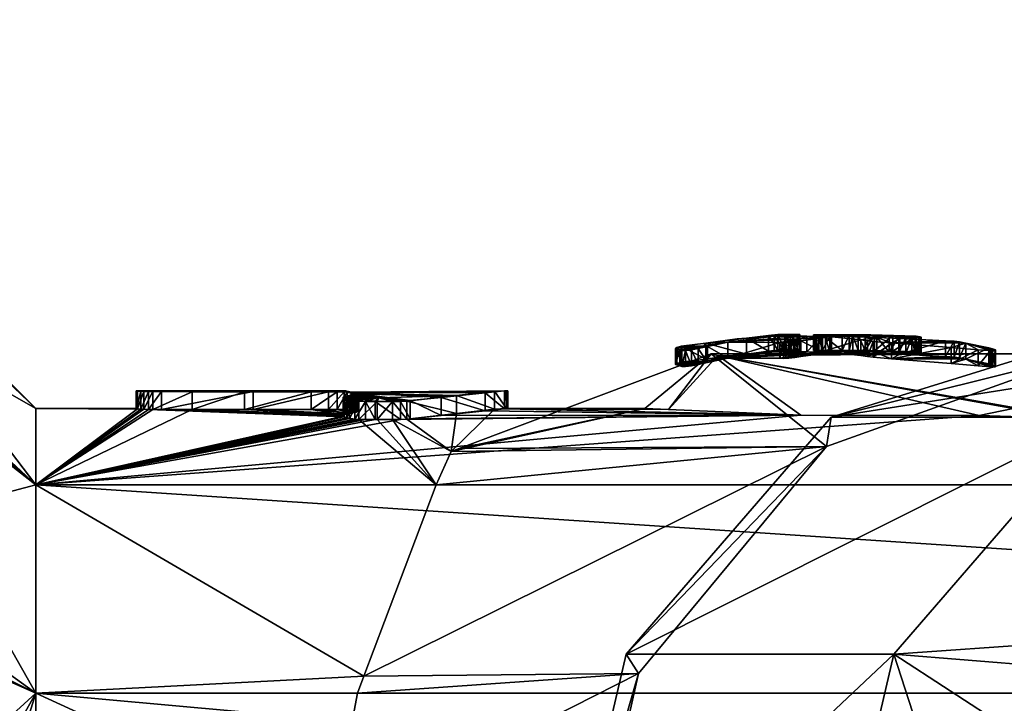
# Model space of a CAD drawing. Extents: x -0.06 to 0.14, y -0.075 to 0.075.
# Drawn here: x -0.031 to 0.013, y 0.012 to 0.043 of the extents above; entities that cross this region are included whole.
import ezdxf

# ---------------------------------------------------------------- set-up
doc = ezdxf.new("R2010")
doc.units = 0
doc.header["$MEASUREMENT"] = 0
doc.linetypes.add('SOLIDLINE', pattern=[0])
doc.layers.add('a_52182940_lw_par', color=7, linetype='SOLIDLINE')

msp = doc.modelspace()

# ---------------------------------------------------------------- meshes
at = {"layer": 'a_52182940_lw_par', "color": 254}
mesh = msp.add_polyface(dxfattribs=at)
corners = [(-0.03995, 0.030917, 0.015239), (-0.03045, 0.022084, 0.01275), (-0.03045, 0.0255), (-0.03995, 0.035), (-0.03995, 0.034547, -0.001693), (-0.03045, 0.022084, -0.01275), (-0.03995, 0.030311, -0.0175), (-0.03995, 0.029486, -0.018324), (-0.03995, 0.030311, 0.0175), (-0.040648, 0.04293, 0.061498), (-0.040248, 0.030735, 0.042005), (-0.040307, 0.03486, 0.04311), (-0.03995, 0.019573, 0.028238), (-0.040174, 0.027716, 0.038985), (-0.040061, 0.030735, 0.027716), (-0.040056, 0.029027, 0.029027), (-0.040105, 0.03486, 0.02661), (-0.040078, 0.032725, 0.026892), (-0.040174, 0.038985, 0.027716), (-0.040307, 0.03486, -0.04311), (-0.040648, 0.03638, -0.065586), (-0.040648, 0.037285, -0.064726), (-0.040056, 0.029027, -0.029026), (-0.040061, 0.030735, -0.027716), (-0.040078, 0.032724, -0.026892), (-0.040105, 0.03486, -0.02661), (-0.040212, 0.029028, -0.040695), (-0.040174, 0.027716, -0.038985), (-0.040248, 0.030735, -0.042005), (-0.03995, 0.0175, -0.030311), (-0.040174, 0.038985, -0.027716), (-0.040648, 0.03705, 0.063807), (-0.03995, 0.0175, 0.030311), (-0.057238, 0.030876, 0.027959), (-0.057226, 0.026892, 0.032725), (-0.040078, 0.026892, 0.032724), (-0.040067, 0.027959, 0.030876), (-0.057249, 0.029027, 0.029027), (-0.040061, 0.027716, -0.030735), (-0.057243, 0.027716, -0.030735), (-0.057249, 0.029026, -0.029028), (-0.040078, 0.026891, -0.032725), (-0.057226, 0.026892, -0.032723), (-0.0572, 0.03486, -0.02661), (-0.024134, 0.0263, -0.000041), (-0.02345, 0.026258, -0.001482), (-0.025213, 0.026259, -0.001476), (-0.025615, 0.026269, -0.001269), (-0.025745, 0.026276, 0.001127), (-0.025402, 0.026263, 0.001393), (-0.025938, 0.02629, 0.00074), (-0.025965, 0.0263, 0.000114), (-0.025893, 0.026285, -0.000887), (-0.024818, 0.026263, 0.0014), (-0.020911, 0.0263, -0.00002), (-0.021102, 0.026258, -0.001491), (-0.020719, 0.02626, 0.00145), (-0.01773, 0.0263, -0.000005), (-0.018119, 0.026257, -0.001502), (-0.017341, 0.026258, 0.001491), (-0.016952, 0.026257, -0.001506), (-0.017147, 0.0263, -0.000007)]
mesh.append_faces([[corners[k] for k in face] for face in [(0, 1, 2), (2, 3, 0), (4, 2, 5), (5, 6, 4), (7, 6, 5), (4, 3, 2), (0, 8, 1), (9, 10, 11), (9, 12, 13), (8, 14, 15), (8, 16, 17), (17, 14, 8), (15, 12, 8), (8, 18, 16), (13, 10, 9), (19, 20, 21), (7, 22, 23), (23, 24, 7), (24, 25, 7), (20, 26, 27), (20, 28, 26), (20, 19, 28), (27, 29, 20), (25, 30, 7), (9, 31, 32), (32, 12, 9), (33, 14, 17), (34, 35, 36), (15, 14, 33), (36, 15, 37), (22, 38, 39), (23, 22, 40), (38, 41, 42), (43, 25, 24), (44, 45, 46), (46, 47, 44), (44, 48, 49), (44, 50, 48), (44, 51, 50), (44, 52, 51), (49, 53, 44), (54, 55, 45), (44, 56, 54), (54, 57, 58), (58, 55, 54), (56, 59, 57), (60, 58, 57), (57, 59, 61), (54, 56, 57), (45, 44, 54), (44, 53, 56), (47, 52, 44)]])
mesh = msp.add_polyface(dxfattribs=at)
corners = [(-0.045, 0, 0.100185), (-0.041376, 0.007132, 0.100185), (-0.045427, 0.007989, 0.100185), (-0.045427, 0.007989, 0.091685), (-0.041376, 0.007132, 0.091685), (-0.038295, 0.004364, 0.100185), (-0.038295, 0.004364, 0.091685), (-0.041415, 0.003486, 0.091685), (-0.043638, 0.004811, 0.091685), (-0.046226, 0.004847, 0.091685), (-0.043883, 0.003945, 0.08812), (-0.043434, 0.005533, 0.08812), (-0.04641, 0.005574, 0.08812), (-0.043378, 0.00573, 0.087738), (-0.046537, 0.006624, 0.087738), (-0.040219, 0.004836, 0.087738), (-0.040219, 0.004836, 0.08312), (-0.046537, 0.006624, 0.08312), (-0.043148, 0.006543, 0.08312), (-0.043148, 0.006543, 0.074714), (-0.044904, 0.006799, 0.074691), (-0.040125, 0.00474, 0.07485), (-0.041518, 0.005841, 0.074772), (-0.036211, 0.007508, 0.074623), (-0.040648, 0.010394, 0.074276), (-0.046668, 0.006592, 0.07471), (-0.039063, 0.003316, 0.074927), (-0.033593, 0.002726, 0.07495), (-0.034637, 0.005347, 0.029202), (-0.036211, 0.007508, 0.030346), (-0.03995, 0.010125, 0.033504), (-0.03045, 0.022084, 0.01275), (-0.03995, 0.030311, 0.0175), (-0.03995, 0.019573, 0.028238), (-0.03045, 0.01275, -0.022084), (-0.03995, 0.0175, -0.030311), (-0.03995, 0.029486, -0.018324), (-0.03045, 0, -0.0255), (-0.03995, 0, -0.035), (-0.03995, 0.016938, -0.030461), (-0.03045, 0.01275, 0.022084), (-0.03995, 0.0175, 0.030311), (-0.040056, 0.029027, 0.029027), (-0.040067, 0.027959, 0.030876), (-0.040078, 0.026892, 0.032724), (-0.040105, 0.02661, 0.03486), (-0.040174, 0.027716, 0.038985), (-0.040061, 0.027716, -0.030735), (-0.040056, 0.029027, -0.029026), (-0.040105, 0.02661, -0.03486), (-0.040078, 0.026891, -0.032725), (-0.040174, 0.027716, -0.038985), (-0.040648, 0.03638, -0.065586), (-0.040648, 0.03705, 0.063807), (-0.040648, 0, -0.075)]
mesh.append_faces([[corners[k] for k in face] for face in [(0, 1, 2), (3, 2, 1), (4, 1, 5), (5, 6, 4), (1, 4, 3), (4, 6, 7), (3, 4, 8), (7, 8, 4), (8, 9, 3), (10, 11, 12), (11, 13, 14), (15, 13, 11), (16, 17, 13), (13, 15, 16), (18, 17, 16), (18, 19, 20), (20, 17, 18), (16, 21, 22), (22, 18, 16), (22, 19, 18), (23, 24, 22), (22, 21, 23), (24, 19, 22), (24, 20, 19), (25, 20, 24), (21, 26, 23), (27, 28, 29), (23, 29, 30), (30, 24, 23), (29, 23, 27), (31, 32, 33), (34, 35, 36), (37, 38, 39), (40, 29, 28), (41, 30, 29), (29, 40, 41), (39, 35, 34), (33, 41, 40), (33, 42, 43), (43, 44, 33), (44, 45, 33), (45, 46, 33), (35, 47, 48), (48, 36, 35), (35, 49, 50), (50, 47, 35), (35, 51, 49), (35, 39, 52), (52, 39, 38), (53, 24, 30), (30, 41, 53), (38, 54, 52)]])
mesh = msp.add_polyface(dxfattribs=at)
corners = [(-0.03045, 0.022084, -0.01275), (0.11045, 0.022084, -0.01275), (0.11045, 0.01275, -0.022084), (0.11045, 0.0255), (0.019772, 0.024491, 0.007102), (0.027238, 0.022084, 0.01275), (0.016265, 0.025042, 0.003221), (0.013354, 0.0255), (0.11045, 0.022084, 0.01275), (0.040939, 0.014448, 0.020854), (0.042826, 0.01275, 0.022084), (0.038092, 0.017008, 0.018999), (0.042117, 0.016463, 0.044654), (0.046671, 0.011204, 0.042025), (0.0515, 0.0145, 0.038971), (0.041437, 0.015014, 0.045843), (0.045929, 0.014954, 0.053726), (0.053406, 0.007499, 0.04941), (0.051317, 0.010596, 0.070584), (0.045667, 0.013751, 0.073846), (0.046646, 0.01261, 0.074147), (0.047225, 0.012802, 0.074965), (0.045921, 0.013015, 0.074566), (0.052373, 0.009379, 0.071993), (0.058979, 0.016953, 0.068179), (0.062865, 0.010717, 0.065936), (0.053587, 0.021452, 0.071292), (0.048765, 0.023431, 0.074076), (0.04302, 0.030467, 0.089379), (0.048296, 0.020474, 0.105815), (0.05052, 0.031745, 0.101435), (0.04359, 0.031745, 0.089433), (0.056583, 0.0325, 0.097935), (0.055714, 0.03173, 0.082433), (0.062644, 0.03173, 0.094435), (0.067126, 0.021452, 0.094741), (0.054678, 0.021815, 0.073445), (0.055488, 0.022947, 0.075668), (0.055613, 0.023122, 0.076012), (0.056214, 0.026704, 0.079652), (0.056237, 0.026836, 0.079787), (0.041989, 0.024499, 0.08348), (0.051346, 0.024487, 0.078078), (0.043337, 0.02746, 0.087114), (0.053825, 0.027447, 0.081059), (0.068217, 0.020772, 0.094111), (0.075817, 0.011978, 0.089724), (0.072017, 0.016375, 0.091918), (0.058486, 0.017784, 0.101264), (0.066185, 0.015392, 0.096819), (0.050784, 0.01541, 0.105711), (0.045141, 0.008908, 0.108969), (0.047739, 0.020201, 0.106028)]
mesh.append_faces([[corners[k] for k in face] for face in [(0, 1, 2), (3, 4, 5), (3, 6, 4), (3, 7, 6), (8, 9, 10), (8, 11, 9), (8, 5, 11), (12, 13, 14), (15, 16, 17), (18, 19, 20), (21, 20, 22), (23, 24, 25), (26, 24, 23), (23, 21, 26), (27, 26, 21), (28, 29, 30), (31, 30, 32), (32, 33, 31), (32, 34, 33), (35, 36, 37), (35, 38, 39), (35, 26, 36), (35, 40, 33), (37, 38, 35), (39, 40, 35), (33, 34, 35), (41, 42, 27), (43, 44, 42), (31, 33, 44), (44, 33, 40), (42, 44, 39), (39, 38, 42), (27, 42, 37), (37, 36, 27), (36, 26, 27), (38, 37, 42), (40, 39, 44), (44, 43, 31), (24, 26, 45), (26, 35, 45), (46, 25, 24), (45, 47, 24), (48, 35, 34), (49, 45, 35), (35, 48, 49), (48, 32, 30), (30, 29, 48), (29, 50, 48), (51, 50, 52), (29, 52, 50), (34, 32, 48), (47, 45, 49)]])
mesh = msp.add_polyface(dxfattribs=at)
corners = [(0.11045, 0.022084, -0.01275), (0.011832, 0.025193, -0.003945), (0.013354, 0.0255), (-0.03045, 0.022084, -0.01275), (0.027238, 0.022084, 0.01275), (0.037336, 0.016508, 0.019436), (0.038092, 0.017008, 0.018999), (0.028562, 0.025062, 0.024501), (0.030307, 0.025115, 0.023494), (0.042307, 0.025115, 0.044278), (0.01775, 0.029, 0.030744), (0.040939, 0.014448, 0.020854), (0.0515, 0.0145, 0.038971), (0.02975, 0.029, 0.051528), (0.042117, 0.016463, 0.044654), (0.039568, 0.019406, 0.046126), (0.033578, 0.022506, 0.049564), (0.034271, 0.021823, 0.049184), (0.029865, 0.022408, 0.051728), (0.032733, 0.022162, 0.050072), (0.041437, 0.015014, 0.045843), (0.038452, 0.022409, 0.058043), (0.024563, 0.018734, 0.055585), (0.029122, 0.018659, 0.06343), (0.038205, 0.01388, 0.060872), (0.047225, 0.012802, 0.074965), (0.03467, 0.020474, 0.082214), (0.034986, 0.021474, 0.082031), (0.039812, 0.023442, 0.079245), (0.048765, 0.023431, 0.074076), (0.048296, 0.020474, 0.105815), (0.031375, 0.017877, 0.08768), (0.030675, 0.017271, 0.08907), (0.031461, 0.01844, 0.085406), (0.047739, 0.020201, 0.106028), (0.03107, 0.018542, 0.084292), (0.04302, 0.030467, 0.089379), (0.040918, 0.026707, 0.088484), (0.05052, 0.031745, 0.101435), (0.04359, 0.031745, 0.089433), (0.038349, 0.023422, 0.086433), (0.037832, 0.023, 0.085846), (0.040831, 0.026552, 0.088447), (0.036623, 0.022014, 0.084472), (0.041989, 0.024499, 0.08348), (0.043337, 0.02746, 0.087114), (0.051346, 0.024487, 0.078078)]
mesh.append_faces([[corners[k] for k in face] for face in [(0, 1, 2), (1, 0, 3), (4, 5, 6), (7, 5, 4), (5, 7, 8), (8, 6, 5), (9, 8, 10), (9, 11, 6), (9, 12, 11), (6, 8, 9), (10, 13, 9), (12, 9, 14), (9, 15, 14), (9, 16, 17), (9, 13, 16), (13, 18, 19), (19, 16, 13), (17, 15, 9), (15, 17, 20), (21, 19, 22), (21, 16, 19), (22, 23, 21), (20, 17, 21), (17, 16, 21), (24, 21, 23), (25, 26, 27), (27, 28, 25), (28, 29, 25), (30, 31, 32), (30, 26, 33), (34, 30, 32), (26, 35, 33), (33, 31, 30), (30, 36, 37), (38, 39, 36), (30, 40, 41), (37, 42, 30), (26, 30, 43), (42, 40, 30), (41, 43, 30), (43, 27, 26), (28, 43, 41), (28, 27, 43), (44, 42, 37), (44, 41, 40), (40, 42, 44), (45, 37, 36), (36, 39, 45), (37, 45, 44), (41, 44, 28), (46, 44, 45), (29, 28, 44)]])
mesh = msp.add_polyface(dxfattribs=at)
corners = [(-0.033593, 0, 0.07495), (-0.03325, 0, 0.0283), (-0.033593, 0.002726, 0.028513), (-0.033593, 0.002726, 0.07495), (-0.03995, 0.019573, 0.028238), (-0.03045, 0.01275, 0.022084), (-0.03045, 0.022084, 0.01275), (-0.03995, 0.029486, -0.018324), (-0.03045, 0.022084, -0.01275), (-0.03045, 0.01275, -0.022084), (-0.03995, 0.016938, -0.030461), (-0.03045, 0, -0.0255), (-0.03045, 0, 0.0255), (-0.034637, 0.005347, 0.029202), (-0.017609, 0, 0.0255), (-0.017193, 0.006653, 0.024617), (-0.015752, 0.013502, 0.021331), (-0.016035, 0.01275, 0.022084), (-0.03045, 0.0255), (-0.025745, 0.025475, 0.001127), (-0.025938, 0.025489, 0.00074), (-0.025402, 0.025462, 0.001393), (-0.016506, 0.025271, 0.003411), (-0.016254, 0.025431, 0.001879), (-0.016639, 0.025452, 0.00157), (-0.017341, 0.025456, 0.001491), (-0.016326, 0.025298, 0.003203), (-0.01629, 0.025373, 0.002542), (-0.016686, 0.02521, 0.003835), (-0.020719, 0.025459, 0.00145), (-0.024818, 0.025462, 0.0014), (-0.016642, 0.025128, 0.004337), (-0.012516, 0.022084, 0.01275), (-0.015984, 0.025012, 0.004964), (-0.016389, 0.025057, 0.00473), (-0.015675, 0.025005, -0.005), (-0.015249, 0.025006, -0.004996), (-0.016155, 0.025025, -0.0049), (-0.014103, 0.025008, -0.004985), (-0.02345, 0.025457, -0.001482), (-0.016656, 0.025227, -0.003721), (-0.016685, 0.025159, -0.004159), (-0.025213, 0.025457, -0.001476), (-0.01652, 0.025087, -0.004571), (-0.025893, 0.025485, -0.000887), (-0.025615, 0.025468, -0.001269), (-0.01631, 0.025299, -0.003193), (-0.016952, 0.025455, -0.001506), (-0.016502, 0.025447, -0.001651), (-0.016301, 0.025435, -0.001822), (-0.018119, 0.025456, -0.001502), (-0.021102, 0.025456, -0.001491), (-0.016155, 0.02584, -0.0049), (-0.01652, 0.0259, -0.004571), (-0.016685, 0.025969, -0.004159), (-0.016389, 0.025871, 0.00473), (-0.016642, 0.02594, 0.004337)]
mesh.append_faces([[corners[k] for k in face] for face in [(0, 1, 2), (2, 3, 0), (4, 5, 6), (7, 8, 9), (10, 9, 11), (12, 5, 2), (13, 2, 5), (2, 1, 12), (12, 14, 15), (15, 5, 12), (6, 5, 16), (5, 17, 16), (18, 6, 19), (19, 20, 18), (6, 21, 19), (22, 23, 24), (24, 25, 22), (22, 26, 27), (27, 23, 22), (28, 22, 29), (30, 21, 28), (29, 30, 28), (21, 6, 31), (6, 32, 33), (33, 34, 6), (34, 31, 6), (31, 28, 21), (25, 29, 22), (8, 35, 36), (8, 37, 35), (36, 38, 8), (39, 40, 41), (8, 42, 39), (41, 8, 39), (41, 43, 8), (8, 18, 44), (44, 45, 8), (45, 42, 8), (46, 47, 48), (48, 49, 46), (46, 50, 47), (40, 39, 51), (51, 50, 40), (46, 40, 50), (43, 37, 8), (16, 32, 6), (15, 17, 5), (52, 37, 43), (53, 43, 41), (54, 41, 40), (31, 34, 55), (28, 31, 56)]])
mesh = msp.add_polyface(dxfattribs=at)
corners = [(-0.000429, 0.027717, 0.007775), (0.001399, 0.027946, 0.006738), (0.000979, 0.027927, 0.008346), (0.000571, 0.027763, 0.009946), (-0.000509, 0.027605, 0.009873), (-0.001531, 0.027579, 0.0084), (-0.001066, 0.027419, 0.010656), (-0.001334, 0.027385, 0.010491), (-0.000343, 0.027566, 0.010447), (-0.000764, 0.027475, 0.010677), (0.003823, 0.02792, 0.013195), (0.004109, 0.028038, 0.011296), (0.00264, 0.028044, 0.008752), (0.002888, 0.027753, 0.01396), (0.002386, 0.02807, 0.006178), (0.003136, 0.028075, 0.008445), (0.00295, 0.02812, 0.006307), (0.0028, 0.028122, 0.005944), (0.00264, 0.028746, 0.008752), (0.002386, 0.028771, 0.006178), (0.0028, 0.028822, 0.005944), (0.001399, 0.028651, 0.006738), (-0.000429, 0.028427, 0.007775), (-0.001531, 0.028293, 0.0084), (-0.001066, 0.028137, 0.010656), (-0.000764, 0.028191, 0.010677), (-0.000343, 0.028279, 0.010447), (0.000571, 0.028472, 0.009946), (0.002888, 0.028462, 0.01396), (0.00295, 0.02882, 0.006307), (0.003136, 0.028776, 0.008445), (0.000979, 0.028632, 0.008346), (0.004109, 0.02874, 0.011296), (0.003823, 0.028625, 0.013195), (-0.000509, 0.028317, 0.009873), (-0.001334, 0.028103, 0.010491), (-0.002093, 0.025456, -0.000581), (-0.000183, 0.027951, 0.002992), (0.000118, 0.027882, 0.002819), (0.003844, 0.02521, -0.003832)]
mesh.append_faces([[corners[k] for k in face] for face in [(0, 1, 2), (0, 3, 4), (5, 0, 4), (4, 6, 7), (4, 8, 9), (9, 6, 4), (4, 3, 8), (10, 3, 11), (3, 2, 12), (12, 11, 3), (10, 13, 3), (12, 2, 1), (14, 15, 12), (15, 14, 16), (16, 14, 17), (1, 14, 12), (2, 3, 0), (18, 12, 15), (19, 20, 17), (21, 19, 14), (22, 21, 1), (23, 22, 0), (24, 6, 9), (25, 9, 8), (26, 8, 3), (3, 27, 26), (8, 26, 25), (9, 25, 24), (1, 0, 22), (14, 1, 21), (17, 14, 19), (28, 27, 3), (3, 13, 28), (20, 19, 29), (29, 19, 30), (18, 19, 21), (21, 31, 18), (18, 30, 19), (27, 32, 18), (32, 27, 33), (27, 28, 33), (18, 31, 27), (34, 24, 25), (35, 24, 34), (25, 26, 34), (34, 22, 23), (22, 27, 31), (31, 21, 22), (34, 27, 22), (26, 27, 34), (36, 37, 38), (39, 36, 38)]])
mesh = msp.add_polyface(dxfattribs=at)
corners = [(0.007249, 0.02799, 0.007146), (0.006529, 0.027872, 0.003743), (0.006827, 0.02783, 0.003668), (0.007082, 0.027801, 0.003736), (0.007903, 0.027735, 0.004498), (0.008272, 0.027936, 0.008083), (0.010781, 0.027781, 0.010083), (0.010325, 0.027828, 0.009963), (0.011236, 0.02772, 0.010204), (0.010947, 0.027779, 0.010354), (0.010712, 0.027807, 0.010318), (0.012344, 0.027377, 0.008622), (0.012301, 0.027446, 0.009147), (0.012418, 0.027371, 0.00869), (0.012562, 0.027375, 0.008971), (0.012557, 0.02741, 0.009274), (0.012429, 0.027463, 0.009531), (0.012257, 0.02751, 0.009672), (0.010577, 0.02752, 0.006981), (0.01178, 0.027423, 0.008098), (0.012257, 0.028225, 0.009672), (0.012429, 0.028179, 0.009531), (0.012557, 0.028127, 0.009274), (0.012562, 0.028093, 0.008971), (0.012418, 0.02809, 0.00869), (0.012344, 0.028096, 0.008622), (0.01178, 0.02814, 0.008098), (0.010577, 0.028235, 0.006981), (0.004987, 0.023807, 0.038113), (0.016633, 0.02797, 0.031389), (-0.000183, 0.027951, 0.002992), (0.027238, 0.022084, 0.01275), (0.019772, 0.024491, 0.007102), (0.028562, 0.025062, 0.024501), (0.016265, 0.025042, 0.003221), (0.000118, 0.027882, 0.002819), (0.013354, 0.0255), (0.011832, 0.025193, -0.003945), (0.005193, 0.025115, 0.037994), (0.01775, 0.029, 0.030744), (0.030307, 0.025115, 0.023494), (0.02975, 0.029, 0.051528), (0.017193, 0.025115, 0.058778), (0.023644, 0.020484, 0.05532), (0.020162, 0.019406, 0.05733), (0.029865, 0.022408, 0.051728)]
mesh.append_faces([[corners[k] for k in face] for face in [(0, 1, 2), (2, 3, 0), (4, 5, 0), (4, 6, 7), (7, 5, 4), (4, 8, 6), (6, 8, 9), (10, 7, 6), (9, 10, 6), (8, 11, 12), (12, 13, 14), (12, 11, 13), (12, 15, 16), (16, 17, 12), (14, 15, 12), (8, 18, 19), (8, 4, 18), (19, 11, 8), (12, 17, 8), (3, 4, 0), (8, 17, 20), (21, 20, 17), (22, 21, 16), (23, 22, 15), (24, 23, 14), (24, 13, 11), (25, 11, 19), (26, 19, 18), (27, 18, 4), (18, 27, 26), (19, 26, 25), (11, 25, 24), (14, 13, 24), (15, 14, 23), (16, 15, 22), (17, 16, 21), (28, 29, 30), (31, 32, 33), (29, 33, 34), (34, 35, 29), (34, 36, 35), (36, 37, 35), (32, 34, 33), (38, 39, 29), (39, 40, 33), (29, 28, 38), (33, 29, 39), (41, 39, 38), (38, 42, 41), (41, 42, 43), (42, 44, 43), (43, 45, 41)]])
mesh = msp.add_polyface(dxfattribs=at)
corners = [(0.007249, 0.02799, 0.007146), (0.004466, 0.028101, 0.005471), (0.0044, 0.0281, 0.005169), (0.004518, 0.02809, 0.004944), (0.004789, 0.028102, 0.006954), (0.00465, 0.028102, 0.006316), (0.006976, 0.028109, 0.011061), (0.005692, 0.028108, 0.011097), (0.004814, 0.028058, 0.004767), (0.006529, 0.028578, 0.003743), (0.006529, 0.027872, 0.003743), (0.004814, 0.02876, 0.004767), (0.004518, 0.028791, 0.004944), (0.0044, 0.028801, 0.005169), (0.004466, 0.028801, 0.005471), (0.00465, 0.028802, 0.006316), (0.004789, 0.028803, 0.006954), (0.006007, 0.028795, 0.01238), (0.005692, 0.028808, 0.011097), (0.006007, 0.028095, 0.01238), (0.006976, 0.028809, 0.011061), (0.007249, 0.028693, 0.007146), (0.003823, 0.02792, 0.013195), (0.005134, 0.028034, 0.013071), (0.005214, 0.028027, 0.013373), (0.005135, 0.028009, 0.013675), (0.004762, 0.028035, 0.012427), (0.004109, 0.028038, 0.011296), (0.004938, 0.027983, 0.013895), (0.003843, 0.02854, 0.014524), (0.003843, 0.027834, 0.014524), (0.004938, 0.028686, 0.013895), (0.005135, 0.028711, 0.013675), (0.005214, 0.028729, 0.013373), (0.005134, 0.028736, 0.013071), (0.004762, 0.028737, 0.012427), (0.004109, 0.02874, 0.011296), (0.003823, 0.028625, 0.013195), (0.016633, 0.02797, 0.031389), (0.000118, 0.027882, 0.002819), (-0.000183, 0.027951, 0.002992), (0.011832, 0.025193, -0.003945), (0.003844, 0.02521, -0.003832)]
mesh.append_faces([[corners[k] for k in face] for face in [(0, 1, 2), (2, 3, 0), (0, 4, 5), (5, 1, 0), (6, 7, 4), (3, 8, 0), (9, 10, 8), (11, 8, 3), (12, 3, 2), (13, 2, 1), (14, 1, 5), (15, 5, 4), (16, 4, 7), (17, 18, 7), (7, 19, 17), (7, 18, 16), (4, 16, 15), (5, 15, 14), (1, 14, 13), (2, 13, 12), (3, 12, 11), (8, 11, 9), (16, 18, 20), (21, 14, 15), (21, 12, 13), (21, 11, 12), (13, 14, 21), (15, 16, 21), (22, 23, 24), (24, 25, 22), (22, 26, 23), (27, 26, 22), (25, 28, 22), (29, 30, 28), (31, 28, 25), (32, 25, 24), (33, 24, 23), (34, 23, 26), (35, 26, 27), (27, 36, 35), (26, 35, 34), (23, 34, 33), (24, 33, 32), (25, 32, 31), (28, 31, 29), (37, 35, 36), (37, 32, 33), (37, 31, 32), (33, 34, 37), (34, 35, 37), (29, 31, 37), (38, 39, 40), (39, 41, 42)]])
mesh = msp.add_polyface(dxfattribs=at)
corners = [(0.003823, 0.02792, 0.013195), (0.003843, 0.027834, 0.014524), (0.003563, 0.027795, 0.014569), (0.004938, 0.027983, 0.013895), (0.003296, 0.027766, 0.01449), (0.003165, 0.027756, 0.014393), (0.003064, 0.027752, 0.014265), (0.002888, 0.027753, 0.01396), (0.00295, 0.02812, 0.006307), (0.003515, 0.028125, 0.006435), (0.003785, 0.028115, 0.007888), (0.003667, 0.028108, 0.008116), (0.003117, 0.028125, 0.005981), (0.003368, 0.028126, 0.006149), (0.003507, 0.028125, 0.006403), (0.0028, 0.028122, 0.005944), (0.003136, 0.028075, 0.008445), (0.003136, 0.028776, 0.008445), (0.003667, 0.028809, 0.008116), (0.003785, 0.028815, 0.007888), (0.003515, 0.028825, 0.006435), (0.00264, 0.028746, 0.008752), (0.003507, 0.028825, 0.006403), (0.003117, 0.028825, 0.005981), (0.003368, 0.028826, 0.006149), (0.0028, 0.028822, 0.005944), (0.003064, 0.028461, 0.014265), (0.002888, 0.028462, 0.01396), (0.003165, 0.028465, 0.014393), (0.003296, 0.028474, 0.01449), (0.003563, 0.028503, 0.014569), (0.004109, 0.02874, 0.011296), (0.004109, 0.028038, 0.011296), (0.00264, 0.028044, 0.008752), (0.003843, 0.02854, 0.014524), (0.00295, 0.02882, 0.006307), (0.003823, 0.028625, 0.013195)]
mesh.append_faces([[corners[k] for k in face] for face in [(0, 1, 2), (0, 3, 1), (2, 4, 0), (4, 5, 0), (5, 6, 0), (6, 7, 0), (8, 9, 10), (10, 11, 8), (8, 12, 13), (13, 14, 8), (14, 9, 8), (15, 12, 8), (11, 16, 8), (17, 16, 11), (18, 11, 10), (19, 10, 9), (9, 20, 19), (10, 19, 18), (11, 18, 17), (16, 17, 21), (20, 9, 14), (22, 14, 13), (23, 24, 13), (25, 23, 12), (12, 15, 25), (13, 12, 23), (13, 24, 22), (14, 22, 20), (26, 27, 7), (26, 6, 5), (28, 5, 4), (4, 29, 28), (29, 4, 2), (30, 2, 1), (31, 32, 33), (33, 21, 31), (1, 34, 30), (2, 30, 29), (5, 28, 26), (7, 6, 26), (35, 22, 24), (35, 20, 22), (35, 23, 25), (35, 18, 19), (35, 17, 18), (19, 20, 35), (36, 29, 30), (30, 34, 36), (36, 28, 29), (36, 26, 28), (36, 27, 26), (24, 23, 35)]])
mesh = msp.add_polyface(dxfattribs=at)
corners = [(0.006976, 0.028109, 0.011061), (0.007134, 0.028092, 0.012591), (0.006716, 0.028104, 0.012825), (0.006401, 0.028098, 0.012795), (0.008544, 0.02798, 0.009301), (0.008812, 0.027965, 0.009472), (0.00779, 0.028044, 0.00948), (0.008226, 0.028005, 0.009273), (0.009005, 0.028037, 0.011543), (0.007957, 0.028068, 0.01213), (0.006161, 0.028094, 0.012643), (0.006007, 0.028095, 0.01238), (0.004789, 0.028102, 0.006954), (0.007249, 0.02799, 0.007146), (0.005692, 0.028108, 0.011097), (0.004814, 0.028058, 0.004767), (0.006529, 0.027872, 0.003743), (0.008272, 0.02864, 0.008083), (0.007249, 0.028693, 0.007146), (0.008272, 0.027936, 0.008083), (0.007903, 0.028445, 0.004498), (0.007903, 0.027735, 0.004498), (0.007082, 0.027801, 0.003736), (0.007082, 0.028509, 0.003736), (0.006827, 0.02783, 0.003668), (0.006827, 0.028537, 0.003668), (0.006161, 0.028794, 0.012643), (0.006401, 0.028798, 0.012795), (0.007134, 0.028792, 0.012591), (0.006716, 0.028804, 0.012825), (0.007957, 0.028769, 0.01213), (0.008226, 0.028708, 0.009273), (0.00779, 0.028745, 0.00948), (0.006007, 0.028795, 0.01238), (0.006529, 0.028578, 0.003743), (0.004814, 0.02876, 0.004767), (0.006976, 0.028809, 0.011061), (0.004789, 0.028803, 0.006954), (0.005692, 0.028808, 0.011097), (0.008544, 0.028683, 0.009301), (0.008812, 0.028668, 0.009472), (0.009005, 0.028739, 0.011543)]
mesh.append_faces([[corners[k] for k in face] for face in [(0, 1, 2), (2, 3, 0), (0, 4, 5), (0, 6, 7), (7, 4, 0), (8, 9, 0), (9, 1, 0), (0, 10, 11), (12, 6, 0), (12, 13, 6), (11, 14, 0), (13, 15, 16), (3, 10, 0), (17, 18, 13), (13, 19, 17), (20, 21, 22), (23, 22, 24), (25, 24, 16), (11, 10, 26), (26, 10, 3), (27, 3, 2), (28, 29, 2), (30, 28, 1), (31, 7, 6), (6, 32, 31), (1, 9, 30), (2, 1, 28), (2, 29, 27), (3, 27, 26), (26, 33, 11), (16, 34, 25), (24, 25, 23), (22, 23, 20), (18, 32, 6), (6, 13, 18), (18, 23, 25), (18, 20, 23), (25, 34, 18), (34, 35, 18), (18, 17, 20), (36, 32, 37), (36, 38, 33), (33, 26, 36), (36, 39, 31), (40, 39, 36), (36, 30, 41), (36, 28, 30), (36, 27, 29), (36, 26, 27), (29, 28, 36), (31, 32, 36), (32, 18, 37)]])
mesh = msp.add_polyface(dxfattribs=at)
corners = [(0.006976, 0.028109, 0.011061), (0.009236, 0.028001, 0.011022), (0.009192, 0.028016, 0.011319), (0.009005, 0.028037, 0.011543), (0.009104, 0.027984, 0.010413), (0.008812, 0.027965, 0.009472), (0.00896, 0.027965, 0.00975), (0.010325, 0.028535, 0.009963), (0.008272, 0.02864, 0.008083), (0.008272, 0.027936, 0.008083), (0.010712, 0.028515, 0.010318), (0.010325, 0.027828, 0.009963), (0.010947, 0.028487, 0.010354), (0.010712, 0.027807, 0.010318), (0.011236, 0.028429, 0.010204), (0.010947, 0.027779, 0.010354), (0.012257, 0.028225, 0.009672), (0.011236, 0.02772, 0.010204), (0.009005, 0.028739, 0.011543), (0.007957, 0.028769, 0.01213), (0.007957, 0.028068, 0.01213), (0.009192, 0.028718, 0.011319), (0.009236, 0.028703, 0.011022), (0.009104, 0.028687, 0.010413), (0.00896, 0.028669, 0.00975), (0.008812, 0.028668, 0.009472), (0.008544, 0.02798, 0.009301), (0.008544, 0.028683, 0.009301), (0.008226, 0.028005, 0.009273), (0.008226, 0.028708, 0.009273), (0.007903, 0.027735, 0.004498), (0.007903, 0.028445, 0.004498), (0.010577, 0.028235, 0.006981), (0.01178, 0.02814, 0.008098), (0.012344, 0.028096, 0.008622), (0.012301, 0.028162, 0.009147), (0.012429, 0.028179, 0.009531), (0.012557, 0.028127, 0.009274), (0.012562, 0.028093, 0.008971), (0.012418, 0.02809, 0.00869), (0.010781, 0.028489, 0.010083), (0.006976, 0.028809, 0.011061)]
mesh.append_faces([[corners[k] for k in face] for face in [(0, 1, 2), (2, 3, 0), (0, 4, 1), (5, 6, 0), (6, 4, 0), (7, 8, 9), (10, 7, 11), (12, 10, 13), (14, 12, 15), (16, 14, 17), (15, 17, 14), (13, 15, 12), (11, 13, 10), (9, 11, 7), (18, 19, 20), (21, 18, 3), (22, 21, 2), (23, 22, 1), (24, 23, 4), (25, 24, 6), (25, 5, 26), (27, 26, 28), (28, 29, 27), (26, 27, 25), (6, 5, 25), (4, 6, 24), (1, 4, 23), (2, 1, 22), (3, 2, 21), (20, 3, 18), (30, 31, 32), (14, 33, 32), (14, 34, 33), (35, 16, 36), (35, 37, 38), (38, 39, 35), (39, 34, 35), (14, 16, 35), (35, 34, 14), (36, 37, 35), (40, 10, 12), (12, 14, 40), (31, 8, 7), (7, 40, 31), (40, 14, 31), (40, 7, 10), (41, 24, 25), (41, 23, 24), (41, 18, 21), (21, 22, 41), (22, 23, 41), (32, 31, 14)]])
mesh = msp.add_polyface(dxfattribs=at)
corners = [(-0.000509, 0.027605, 0.009873), (-0.001786, 0.027483, 0.008871), (-0.001721, 0.027524, 0.008609), (-0.001583, 0.027416, 0.009796), (-0.001531, 0.027579, 0.0084), (-0.001334, 0.027385, 0.010491), (-0.001494, 0.027387, 0.010205), (-0.001721, 0.028239, 0.008609), (-0.001531, 0.028293, 0.0084), (-0.001786, 0.028199, 0.008871), (-0.001583, 0.028134, 0.009796), (-0.001494, 0.028105, 0.010205), (-0.001334, 0.028103, 0.010491), (-0.001066, 0.027419, 0.010656), (-0.001066, 0.028137, 0.010656), (-0.000429, 0.027717, 0.007775), (-0.000509, 0.028317, 0.009873), (-0.000183, 0.027951, 0.002992), (-0.002093, 0.025456, -0.000581), (-0.003155, 0.0255), (-0.015077, 0.025986, 0.004051), (-0.016326, 0.026104, 0.003203), (-0.016506, 0.026078, 0.003411), (-0.016079, 0.026149, 0.002809), (-0.011592, 0.02609, 0.0027), (-0.016044, 0.026195, 0.002346), (-0.016239, 0.026232, 0.001891), (-0.009293, 0.0263, -0.000077), (-0.009444, 0.026294, -0.000544), (-0.009898, 0.02628, 0.001038), (-0.009364, 0.026297, 0.00039), (-0.01032, 0.026204, -0.001423), (-0.016639, 0.026253, 0.00157), (-0.012288, 0.026002, -0.0034), (-0.013673, 0.02586, -0.004792), (-0.016254, 0.026233, 0.001879), (-0.017341, 0.026258, 0.001491), (-0.016795, 0.0263, 0.000032), (-0.017147, 0.0263, -0.000007), (-0.01773, 0.0263, -0.000005), (-0.016952, 0.026257, -0.001506), (-0.01657, 0.0263, -0.000041), (-0.016502, 0.026248, -0.001651), (-0.016301, 0.026237, -0.001822), (-0.014103, 0.025823, -0.004985), (-0.016069, 0.026205, -0.002235), (-0.015081, 0.026014, -0.003869), (-0.016059, 0.026156, -0.002747), (-0.016656, 0.026035, -0.003721), (-0.01631, 0.026106, -0.003193)]
mesh.append_faces([[corners[k] for k in face] for face in [(0, 1, 2), (0, 3, 1), (2, 4, 0), (5, 6, 0), (6, 3, 0), (7, 8, 4), (9, 7, 2), (10, 9, 1), (11, 10, 3), (12, 11, 6), (12, 5, 13), (13, 14, 12), (6, 5, 12), (3, 6, 11), (1, 3, 10), (2, 1, 9), (4, 2, 7), (15, 4, 8), (16, 11, 12), (16, 10, 11), (16, 8, 7), (7, 9, 16), (9, 10, 16), (17, 18, 19), (20, 21, 22), (23, 21, 20), (20, 24, 23), (25, 23, 24), (26, 27, 28), (26, 25, 29), (29, 30, 26), (30, 27, 26), (28, 31, 26), (24, 29, 25), (32, 33, 34), (33, 35, 26), (33, 32, 35), (26, 31, 33), (36, 32, 37), (37, 38, 36), (39, 38, 40), (40, 37, 41), (37, 32, 41), (41, 42, 40), (43, 42, 41), (32, 44, 45), (45, 43, 32), (41, 32, 43), (46, 47, 45), (48, 49, 46), (49, 47, 46), (37, 40, 38)]])
mesh = msp.add_polyface(dxfattribs=at)
corners = [(-0.01629, 0.025373, 0.002542), (-0.016326, 0.025298, 0.003203), (-0.016079, 0.025345, 0.002809), (-0.016044, 0.025392, 0.002346), (-0.016239, 0.02543, 0.001891), (-0.016254, 0.025431, 0.001879), (-0.012516, 0.022084, 0.01275), (-0.014467, 0.025005, 0.005), (-0.015149, 0.025008, 0.004984), (-0.011832, 0.023576, 0.009718), (-0.013829, 0.025026, 0.004895), (-0.015984, 0.025012, 0.004964), (-0.003155, 0.0255), (-0.009898, 0.025479, 0.001038), (-0.011592, 0.025284, 0.0027), (-0.009364, 0.025497, 0.00039), (-0.009305, 0.025499), (-0.03045, 0.022084, -0.01275), (0.003844, 0.02521, -0.003832), (0.011832, 0.025193, -0.003945), (-0.009293, 0.0255, -0.000077), (-0.009444, 0.025494, -0.000544), (-0.002093, 0.025456, -0.000581), (-0.012288, 0.025193, -0.0034), (-0.01032, 0.025401, -0.001423), (-0.013673, 0.025046, -0.004792), (-0.014103, 0.025008, -0.004985), (-0.01631, 0.025299, -0.003193), (-0.016301, 0.025435, -0.001822), (-0.016069, 0.025402, -0.002235), (-0.016059, 0.025352, -0.002747), (0.004987, 0.023807, 0.038113), (-0.015752, 0.013502, 0.021331), (-0.011485, 0.023706, 0.009518), (-0.006499, 0, 0.044744), (-0.003434, 0.013626, 0.042974), (-0.017193, 0.006653, 0.024617), (-0.016035, 0.01275, 0.022084), (-0.017609, 0, 0.0255), (-0.000183, 0.027951, 0.002992), (-0.007365, 0, 0.045244), (-0.004, 0.0145, 0.043301), (0.005193, 0.025115, 0.037994), (-0.014467, 0.02582, 0.005), (-0.013829, 0.02584, 0.004895), (-0.015675, 0.02582, -0.005), (-0.015675, 0.025005, -0.005), (-0.016155, 0.025025, -0.0049), (-0.015249, 0.025006, -0.004996), (-0.015249, 0.025821, -0.004996), (-0.014103, 0.025823, -0.004985), (-0.013673, 0.02586, -0.004792), (-0.012288, 0.026002, -0.0034), (-0.015149, 0.025823, 0.004984), (-0.016389, 0.025057, 0.00473), (-0.015984, 0.025827, 0.004964), (0.008, 0.0145, 0.064086), (0.004635, 0, 0.066029)]
mesh.append_faces([[corners[k] for k in face] for face in [(0, 1, 2), (0, 3, 4), (4, 5, 0), (2, 3, 0), (6, 7, 8), (7, 6, 9), (9, 10, 7), (8, 11, 6), (9, 12, 13), (13, 14, 9), (12, 15, 13), (12, 16, 15), (14, 10, 9), (17, 18, 19), (20, 16, 12), (21, 20, 22), (18, 23, 24), (18, 25, 23), (18, 17, 26), (26, 25, 18), (24, 21, 18), (22, 18, 21), (12, 22, 20), (27, 28, 29), (29, 30, 27), (31, 6, 32), (31, 33, 9), (9, 6, 31), (34, 35, 36), (35, 37, 36), (35, 32, 37), (36, 38, 34), (32, 35, 31), (39, 33, 31), (40, 41, 35), (41, 42, 31), (31, 35, 41), (35, 34, 40), (12, 9, 33), (43, 7, 10), (44, 10, 14), (45, 46, 47), (48, 46, 45), (26, 48, 49), (25, 26, 50), (23, 25, 51), (24, 23, 52), (8, 7, 43), (11, 8, 53), (54, 11, 55), (56, 41, 40), (40, 57, 56)]])
mesh = msp.add_polyface(dxfattribs=at)
corners = [(-0.003155, 0.0255), (-0.011485, 0.023706, 0.009518), (-0.000183, 0.027951, 0.002992), (-0.016239, 0.026232, 0.001891), (-0.016254, 0.026233, 0.001879), (-0.016254, 0.025431, 0.001879), (-0.016044, 0.026195, 0.002346), (-0.016239, 0.02543, 0.001891), (-0.016079, 0.026149, 0.002809), (-0.016044, 0.025392, 0.002346), (-0.016326, 0.026104, 0.003203), (-0.016079, 0.025345, 0.002809), (-0.016326, 0.025298, 0.003203), (-0.015984, 0.025827, 0.004964), (-0.016389, 0.025871, 0.00473), (-0.016389, 0.025057, 0.00473), (-0.015149, 0.025823, 0.004984), (-0.015984, 0.025012, 0.004964), (-0.014467, 0.02582, 0.005), (-0.015149, 0.025008, 0.004984), (-0.011592, 0.02609, 0.0027), (-0.011592, 0.025284, 0.0027), (-0.009898, 0.025479, 0.001038), (-0.009898, 0.02628, 0.001038), (-0.009364, 0.025497, 0.00039), (-0.009364, 0.026297, 0.00039), (-0.009305, 0.025499), (-0.009293, 0.0263, -0.000077), (-0.009444, 0.026294, -0.000544), (-0.009293, 0.0255, -0.000077), (-0.01032, 0.026204, -0.001423), (-0.009444, 0.025494, -0.000544), (-0.012288, 0.026002, -0.0034), (-0.01032, 0.025401, -0.001423), (-0.013673, 0.02586, -0.004792), (-0.012288, 0.025193, -0.0034), (-0.014103, 0.025823, -0.004985), (-0.013673, 0.025046, -0.004792), (-0.015249, 0.025821, -0.004996), (-0.014103, 0.025008, -0.004985), (-0.015675, 0.02582, -0.005), (-0.015249, 0.025006, -0.004996), (-0.01631, 0.026106, -0.003193), (-0.01631, 0.025299, -0.003193), (-0.016059, 0.025352, -0.002747), (-0.016059, 0.026156, -0.002747), (-0.016069, 0.025402, -0.002235), (-0.016069, 0.026205, -0.002235), (-0.016301, 0.025435, -0.001822), (-0.016301, 0.026237, -0.001822), (-0.016155, 0.025025, -0.0049), (-0.016155, 0.02584, -0.0049), (-0.013829, 0.02584, 0.004895), (-0.013829, 0.025026, 0.004895), (-0.015077, 0.025986, 0.004051), (-0.015917, 0.025928, 0.004409), (-0.016506, 0.026078, 0.003411), (-0.016639, 0.026253, 0.00157), (-0.015081, 0.026014, -0.003869), (-0.016685, 0.025969, -0.004159), (-0.016656, 0.026035, -0.003721), (-0.01652, 0.0259, -0.004571)]
mesh.append_faces([[corners[k] for k in face] for face in [(0, 1, 2), (3, 4, 5), (6, 3, 7), (8, 6, 9), (10, 8, 11), (11, 12, 10), (9, 11, 8), (7, 9, 6), (5, 7, 3), (13, 14, 15), (16, 13, 17), (18, 16, 19), (20, 21, 22), (23, 22, 24), (25, 24, 26), (26, 27, 25), (28, 27, 29), (30, 28, 31), (32, 30, 33), (34, 32, 35), (36, 34, 37), (38, 36, 39), (40, 38, 41), (42, 43, 44), (45, 44, 46), (47, 46, 48), (48, 49, 47), (46, 47, 45), (44, 45, 42), (50, 51, 40), (31, 33, 30), (29, 31, 28), (26, 29, 27), (24, 25, 23), (22, 23, 20), (21, 20, 52), (53, 52, 18), (54, 16, 18), (55, 14, 13), (13, 16, 55), (55, 54, 56), (55, 16, 54), (54, 52, 20), (34, 36, 57), (47, 36, 58), (58, 59, 60), (58, 40, 51), (51, 61, 58), (61, 59, 58), (58, 38, 40), (58, 36, 38), (18, 52, 54)]])
mesh = msp.add_polyface(dxfattribs=at)
corners = [(-0.03045, 0.0255), (-0.025938, 0.025489, 0.00074), (-0.025965, 0.0255, 0.000114), (-0.025957, 0.025498), (-0.025893, 0.025485, -0.000887), (-0.016301, 0.026237, -0.001822), (-0.016301, 0.025435, -0.001822), (-0.016502, 0.025447, -0.001651), (-0.016502, 0.026248, -0.001651), (-0.016952, 0.025455, -0.001506), (-0.016952, 0.026257, -0.001506), (-0.018119, 0.025456, -0.001502), (-0.018119, 0.026257, -0.001502), (-0.021102, 0.025456, -0.001491), (-0.021102, 0.026258, -0.001491), (-0.02345, 0.025457, -0.001482), (-0.02345, 0.026258, -0.001482), (-0.025213, 0.025457, -0.001476), (-0.025213, 0.026259, -0.001476), (-0.025615, 0.025468, -0.001269), (-0.025615, 0.026269, -0.001269), (-0.025893, 0.026285, -0.000887), (-0.025965, 0.0263, 0.000114), (-0.025938, 0.02629, 0.00074), (-0.025745, 0.026276, 0.001127), (-0.025402, 0.026263, 0.001393), (-0.025745, 0.025475, 0.001127), (-0.024818, 0.026263, 0.0014), (-0.025402, 0.025462, 0.001393), (-0.020719, 0.02626, 0.00145), (-0.024818, 0.025462, 0.0014), (-0.017341, 0.026258, 0.001491), (-0.020719, 0.025459, 0.00145), (-0.016639, 0.026253, 0.00157), (-0.017341, 0.025456, 0.001491), (-0.016254, 0.026233, 0.001879), (-0.016639, 0.025452, 0.00157), (-0.016254, 0.025431, 0.001879), (-0.016506, 0.026078, 0.003411), (-0.016326, 0.026104, 0.003203), (-0.016326, 0.025298, 0.003203), (-0.016686, 0.026019, 0.003835), (-0.016506, 0.025271, 0.003411), (-0.016642, 0.02594, 0.004337), (-0.016686, 0.02521, 0.003835), (-0.016389, 0.025871, 0.00473), (-0.016642, 0.025128, 0.004337), (-0.016656, 0.026035, -0.003721), (-0.016656, 0.025227, -0.003721), (-0.01631, 0.025299, -0.003193), (-0.01631, 0.026106, -0.003193), (-0.016685, 0.025969, -0.004159), (-0.016685, 0.025159, -0.004159), (-0.01652, 0.0259, -0.004571), (-0.01652, 0.025087, -0.004571), (-0.016155, 0.02584, -0.0049), (-0.015917, 0.025928, 0.004409)]
mesh.append_faces([[corners[k] for k in face] for face in [(0, 1, 2), (0, 3, 4), (2, 3, 0), (5, 6, 7), (8, 7, 9), (10, 9, 11), (12, 11, 13), (14, 13, 15), (16, 15, 17), (18, 17, 19), (20, 19, 4), (21, 4, 3), (3, 22, 21), (23, 22, 2), (24, 23, 1), (25, 24, 26), (27, 25, 28), (29, 27, 30), (31, 29, 32), (33, 31, 34), (35, 33, 36), (36, 37, 35), (34, 36, 33), (32, 34, 31), (30, 32, 29), (28, 30, 27), (26, 28, 25), (1, 26, 24), (2, 1, 23), (3, 2, 22), (4, 21, 20), (19, 20, 18), (17, 18, 16), (15, 16, 14), (13, 14, 12), (11, 12, 10), (9, 10, 8), (7, 8, 5), (38, 39, 40), (41, 38, 42), (43, 41, 44), (45, 43, 46), (47, 48, 49), (49, 50, 47), (48, 47, 51), (52, 51, 53), (54, 53, 55), (42, 44, 41), (40, 42, 38), (41, 43, 56), (38, 41, 56), (43, 45, 56)]])
mesh = msp.add_polyface(dxfattribs=at)
corners = [(0.11045, 0, -0.0255), (-0.03045, 0, -0.0255), (-0.03045, 0.01275, -0.022084), (0.11045, 0.01275, -0.022084), (-0.03045, 0.022084, -0.01275), (0.017193, 0.025115, 0.058778), (0.005193, 0.025115, 0.037994), (-0.004, 0.0145, 0.043301), (0.008, 0.0145, 0.064086), (0.004635, 0, 0.066029), (0.011392, 0.004021, 0.062393), (0.010459, 0, 0.062932), (0.014838, 0.014974, 0.060383), (0.015701, 0.015317, 0.059906), (0.013059, 0.011204, 0.061431), (0.014677, 0.013949, 0.060497), (0.020162, 0.019406, 0.05733), (0.024563, 0.018734, 0.055585), (0.023644, 0.020484, 0.05532), (0.032733, 0.022162, 0.050072), (0.029865, 0.022408, 0.051728), (0.013336, 0.00372, 0.062067), (0.019793, 0.01491, 0.068816), (0.029122, 0.018659, 0.06343), (0.01794, 0.003706, 0.069886), (0.026648, 0.009235, 0.067545), (0.031887, 0.013345, 0.06452), (0.02389, 0.00265, 0.069137), (0.034217, 0.00915, 0.080457), (0.031484, 0.002626, 0.082035), (0.024352, -0.004645, 0.06887), (0.023482, 0.000025, 0.088673), (0.025527, 0.01038, 0.087492), (0.03318, 0.003416, 0.083074), (0.024581, 0.000029, 0.09702), (0.0269, 0.011773, 0.095681), (0.026978, 0.010742, 0.091515), (0.024862, 0.000026, 0.092737), (0.022683, 0.000033, 0.100869), (0.019456, 0.000037, 0.103699), (0.020729, 0.010035, 0.102964), (0.024958, 0.012586, 0.099318), (0.025636, 0.012996, 0.098733), (0.02594, 0.013179, 0.098471), (0.028031, 0.014986, 0.094319), (0.030675, 0.017271, 0.08907), (0.033997, 0.013444, 0.111288), (0.027066, 0.010035, 0.113941), (0.025794, 0.000037, 0.114676)]
mesh.append_faces([[corners[k] for k in face] for face in [(0, 1, 2), (3, 2, 4), (5, 6, 7), (7, 8, 5), (8, 9, 10), (9, 11, 10), (5, 12, 13), (5, 8, 12), (8, 14, 15), (15, 12, 8), (13, 16, 5), (10, 14, 8), (17, 18, 16), (17, 19, 20), (20, 18, 17), (16, 13, 17), (21, 10, 11), (21, 15, 14), (14, 10, 21), (22, 23, 17), (17, 13, 22), (13, 12, 22), (22, 15, 21), (22, 12, 15), (21, 24, 22), (22, 25, 26), (24, 27, 25), (25, 22, 24), (26, 23, 22), (28, 25, 27), (29, 27, 30), (31, 32, 33), (34, 35, 36), (37, 36, 32), (38, 39, 40), (34, 38, 41), (41, 42, 34), (35, 42, 43), (36, 35, 44), (32, 36, 45), (44, 45, 36), (43, 44, 35), (42, 35, 34), (40, 41, 38), (32, 31, 37), (36, 37, 34), (46, 41, 40), (46, 43, 42), (42, 41, 46), (40, 47, 46), (39, 48, 47), (47, 40, 39)]])
mesh = msp.add_polyface(dxfattribs=at)
corners = [(-0.03045, 0.01275, -0.022084), (0.11045, 0.01275, -0.022084), (0.11045, 0, -0.0255), (0.11045, 0.01275, 0.022084), (0.046641, 0.007026, 0.024513), (0.048209, 0, 0.0255), (0.042826, 0.01275, 0.022084), (0.0515, 0.0145, 0.038971), (0.054865, 0, 0.037028), (0.048596, 0.007531, 0.040893), (0.048435, 0.006506, 0.041006), (0.046671, 0.011204, 0.042025), (0.047921, 0.008213, 0.041303), (0.049271, 0, 0.040524), (0.047084, -0.00372, 0.042583), (0.053406, 0.007499, 0.04941), (0.041437, 0.015014, 0.045843), (0.051553, -0.003706, 0.050479), (0.047467, 0.004645, 0.055525), (0.04793, -0.00265, 0.055258), (0.045929, 0.014954, 0.053726), (0.043908, 0.010695, 0.05758), (0.051317, 0.010596, 0.070584), (0.054844, 0.004602, 0.068548), (0.055302, -0.002626, 0.068283), (0.051721, 0.009259, 0.071218), (0.051268, 0.010029, 0.071479), (0.054664, 0.003427, 0.069518), (0.054606, 0.004355, 0.069552), (0.046646, 0.01261, 0.074147), (0.047225, 0.012802, 0.074965), (0.052373, 0.009379, 0.071993), (0.055348, 0.003443, 0.070275), (0.055742, 0, 0.070048), (0.055039, -0.002485, 0.069301), (0.062865, 0.010717, 0.065936), (0.064569, 0.005144, 0.064952), (0.064798, 0.01052, 0.068206), (0.076403, 0.010717, 0.089385), (0.058486, 0.017784, 0.101264), (0.050784, 0.01541, 0.105711), (0.059267, 0, 0.102654), (0.045141, 0.008908, 0.108969), (0.043069, 0.000019, 0.110165), (0.073871, -0.000019, 0.092381), (0.071816, 0.008875, 0.093568), (0.066185, 0.015392, 0.096819), (0.066549, 0.01016, 0.069266), (0.067862, 0.005376, 0.068543), (0.067298, 0.010006, 0.069719), (0.064559, -0.005194, 0.064957)]
mesh.append_faces([[corners[k] for k in face] for face in [(0, 1, 2), (3, 4, 5), (3, 6, 4), (7, 4, 6), (8, 5, 4), (4, 7, 8), (8, 9, 10), (8, 7, 9), (7, 11, 12), (12, 9, 7), (10, 13, 8), (13, 10, 14), (15, 12, 16), (15, 9, 12), (15, 17, 14), (14, 10, 15), (10, 9, 15), (15, 18, 19), (18, 15, 20), (19, 17, 15), (21, 22, 23), (18, 23, 24), (23, 18, 21), (23, 22, 25), (22, 26, 25), (24, 23, 27), (23, 28, 27), (25, 28, 23), (29, 26, 22), (30, 31, 26), (31, 25, 26), (31, 32, 28), (32, 27, 28), (27, 32, 33), (33, 34, 27), (28, 25, 31), (26, 29, 30), (35, 32, 31), (33, 32, 36), (35, 36, 32), (37, 35, 38), (39, 40, 41), (40, 42, 41), (42, 43, 41), (44, 45, 41), (45, 46, 41), (46, 39, 41), (36, 37, 47), (36, 35, 37), (48, 47, 49), (47, 48, 36), (50, 36, 48)]])

doc.saveas('drawing.dxf')
